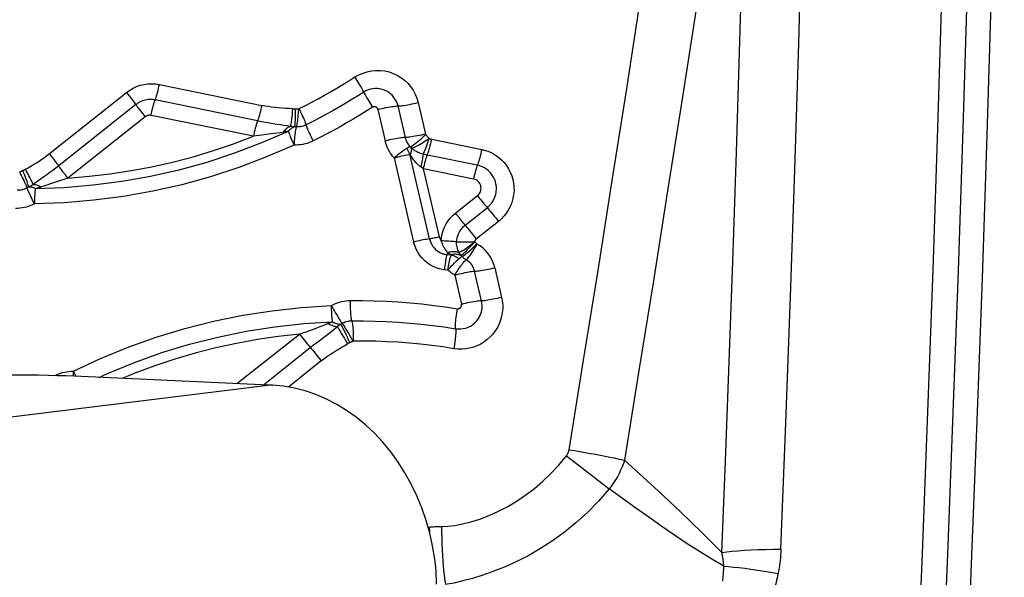
# Model space of a CAD drawing. Units: millimetres. Extents: x 0 to 594, y 0 to 420.
# Drawn here: x 197 to 201, y 123 to 126 of the extents above; entities that cross this region are included whole.
import ezdxf

# ---------------------------------------------------------------- set-up
doc = ezdxf.new("R2010")
doc.units = ezdxf.units.MM
doc.header["$LTSCALE"] = 32.67
doc.layers.add('607088417-000_CL', color=7, linetype='CONTINUOUS')

msp = doc.modelspace()

# ---------------------------------------------------------------- linework, layer by layer
at = {"layer": '607088417-000_CL', "color": 9, "linetype": 'CONTINUOUS'}
for p, q in [((197.7426, 125.3154), (198.1548, 125.2313)), ((197.2997, 125.0372), (197.6103, 125.2836)), ((197.6103, 125.2836), (197.6207, 125.2703)), ((198.1379, 125.1691), (197.7257, 125.2532)), ((198.6227, 125.2153), (198.6523, 125.0882)), ((198.7332, 125.102), (198.7036, 125.2289)), ((198.7844, 125.2428), (198.814, 125.1159)), ((197.6849, 125.1852), (197.3743, 124.9388)), ((197.6754, 125.1974), (197.6849, 125.1852)), ((198.121, 125.1069), (197.7088, 125.191)), ((198.2436, 125.1234), (198.2297, 125.1215)), ((198.8228, 125.1051), (198.8284, 125.0978)), ((198.7572, 125.0604), (198.7528, 125.0651)), ((198.8392, 125.0952), (199.0404, 125.0541)), ((197.31, 125.024), (197.2997, 125.0372)), ((198.6874, 125.0199), (198.7663, 124.6813)), ((198.8303, 124.6939), (198.751, 125.0344)), ((198.8217, 125.0316), (198.8043, 125.0353)), ((199.0229, 124.9906), (198.8217, 125.0316)), ((198.8065, 124.976), (198.7961, 124.9831)), ((197.3743, 124.9388), (197.3237, 124.9219)), ((197.3743, 124.9388), (197.3639, 124.9521)), ((199.0077, 124.9349), (198.8065, 124.976)), ((198.8704, 124.7017), (198.8065, 124.976)), ((198.9349, 124.7979), (199.0233, 124.868)), ((199.0233, 124.868), (199.0322, 124.8568)), ((198.9744, 124.7494), (199.0628, 124.8195)), ((198.9587, 124.7682), (198.9494, 124.7796)), ((199.1079, 124.7641), (199.0195, 124.694)), ((199.0968, 124.7781), (199.1079, 124.7641)), ((199.0029, 124.7149), (198.9922, 124.728)), ((198.9016, 124.6304), (198.9034, 124.6385)), ((198.9173, 124.6286), (198.9016, 124.6304)), ((198.9488, 124.6138), (198.9536, 124.6176)), ((198.9042, 124.5685), (198.8911, 124.57)), ((198.9318, 124.548), (198.9591, 124.4308)), ((199.0399, 124.4444), (199.0121, 124.5641)), ((199.0929, 124.5779), (199.1208, 124.4583)), ((198.0551, 124.1114), (198.3065, 124.3107)), ((198.3065, 124.3107), (198.3172, 124.2972)), ((198.3766, 124.2771), (198.4136, 124.3056)), ((198.3172, 124.2972), (198.3278, 124.284)), ((198.3278, 124.284), (198.3378, 124.2718)), ((198.3632, 124.2415), (198.3732, 124.2293)), ((198.3732, 124.2293), (198.3838, 124.2161)), ((198.3945, 124.2026), (198.2619, 124.0974)), ((198.3838, 124.2161), (198.3945, 124.2026)), ((197.3966, 124.141), (197.3967, 124.1526)), ((197.3967, 124.1526), (197.3968, 124.1613)), ((197.4003, 124.1541), (197.3968, 124.1613)), ((197.4071, 124.1405), (197.4003, 124.1541)), ((198.19, 124.1053), (195.9081, 123.8236)), ((199.3819, 123.8206), (199.4464, 123.7709)), ((199.4464, 123.7709), (199.5542, 123.6881)), ((198.8285, 123.5341), (198.8302, 123.5131))]:
    msp.add_line(p, q, dxfattribs=at)
at = {"layer": '607088417-000_CL', "color": 7, "linetype": 'CONTINUOUS'}
for p, q in [((198.1835, 124.1056), (197.3992, 124.1409)), ((198.1966, 124.105), (198.1835, 124.1056)), ((198.1966, 124.105), (198.1986, 124.1049)), ((201.0121, 123.3859), (200.9869, 122.7887))]:
    msp.add_line(p, q, dxfattribs=at)
for points in [[(200.2455, 123.4447), (200.2654, 123.9536), (200.2839, 124.4627), (200.3011, 124.9718), (200.317, 125.481), (200.3316, 125.9903), (200.3449, 126.4996), (200.3569, 127.0089), (200.3675, 127.5184), (200.3768, 128.0279)], [(201.145, 127.9897), (201.1343, 127.414), (201.1218, 126.8384), (201.1077, 126.2628), (201.0919, 125.6872), (201.0745, 125.1118), (201.0553, 124.5364), (201.0345, 123.9611), (201.0121, 123.3859)], [(200.0079, 123.4311), (200.0238, 123.834), (200.0387, 124.2369), (200.0529, 124.6399), (200.0663, 125.0429), (200.0788, 125.446), (200.0905, 125.8491), (200.1014, 126.2522), (200.1114, 126.6554), (200.1206, 127.0586)], [(198.751, 125.0344), (198.7499, 125.0373), (198.7488, 125.0402), (198.7475, 125.043), (198.7462, 125.0457), (198.7448, 125.0484), (198.7433, 125.0511), (198.7417, 125.0537), (198.7401, 125.0562), (198.7383, 125.0586)], [(198.9605, 124.6231), (198.9601, 124.6236), (198.9596, 124.6241), (198.9591, 124.6245), (198.9586, 124.625), (198.9582, 124.6255), (198.9577, 124.6259), (198.9572, 124.6264), (198.9567, 124.6268), (198.9562, 124.6273)], [(197.3992, 124.1409), (197.3655, 124.1422), (197.3305, 124.1433), (197.2941, 124.1442), (197.256, 124.1448), (197.2166, 124.1451), (197.1765, 124.1452), (197.1362, 124.145), (197.0952, 124.1446), (197.0537, 124.1439)], [(198.8519, 123.4052), (198.8429, 123.4579), (198.8311, 123.51), (198.8165, 123.5611), (198.7991, 123.6111), (198.7791, 123.6598), (198.7564, 123.7068), (198.7313, 123.7521), (198.7038, 123.7954), (198.6741, 123.8366), (198.6423, 123.8753), (198.6085, 123.9115), (198.5728, 123.9451), (198.5355, 123.9757), (198.4967, 124.0034), (198.4566, 124.028), (198.4154, 124.0493), (198.3732, 124.0673), (198.3302, 124.082), (198.2866, 124.0931), (198.2427, 124.1008), (198.1986, 124.1049)], [(198.8579, 123.3045), (198.858, 123.3158), (198.858, 123.327), (198.8577, 123.3382), (198.8572, 123.3494), (198.8565, 123.3606), (198.8557, 123.3718), (198.8546, 123.383), (198.8533, 123.3941), (198.8519, 123.4052)]]:
    msp.add_lwpolyline(points, dxfattribs=at)
at = {"layer": '607088417-000_CL', "color": 9, "linetype": 'CONTINUOUS'}
for points in [[(200.9455, 127.997), (200.9348, 127.4255), (200.9225, 126.854), (200.9085, 126.2826), (200.8929, 125.7113), (200.8756, 125.1401), (200.8567, 124.569), (200.8361, 123.998), (200.8139, 123.4271), (200.79, 122.8563)], [(201.0476, 127.9927), (201.0369, 127.4213), (201.0246, 126.8501), (201.0106, 126.2788), (200.995, 125.7077), (200.9777, 125.1366), (200.9588, 124.5655), (200.9382, 123.9946), (200.916, 123.4237), (200.892, 122.8492)], [(199.3923, 123.8451), (199.451, 124.2061), (199.509, 124.5672), (199.5664, 124.9284), (199.6231, 125.2897), (199.6793, 125.6511), (199.7348, 126.0126), (199.7897, 126.3741), (199.8439, 126.7358), (199.8976, 127.0975)], [(200.1206, 127.0586), (200.067, 126.6964), (200.0127, 126.3344), (199.9578, 125.9724), (199.9023, 125.6105), (199.8461, 125.2487), (199.7893, 124.8871), (199.7319, 124.5256), (199.6739, 124.1641), (199.6153, 123.8028)], [(198.3055, 125.2182), (198.3311, 125.2312), (198.3566, 125.2444), (198.3819, 125.258), (198.407, 125.2719), (198.432, 125.286), (198.4568, 125.3005), (198.4814, 125.3152), (198.5059, 125.3303), (198.5302, 125.3456)], [(198.5302, 125.3456), (198.5462, 125.3546), (198.5626, 125.3617), (198.5794, 125.367), (198.5969, 125.3705), (198.6147, 125.3721), (198.6325, 125.3719), (198.6501, 125.3698), (198.6675, 125.3658), (198.6842, 125.3601), (198.7002, 125.3526), (198.7155, 125.3433), (198.7296, 125.3327), (198.7424, 125.3205), (198.7541, 125.3069), (198.7642, 125.2923), (198.7725, 125.2768), (198.7793, 125.2603), (198.7844, 125.2428)], [(198.565, 125.2864), (198.5639, 125.2888), (198.5623, 125.292), (198.5601, 125.2959), (198.5576, 125.3004), (198.5546, 125.3056), (198.5513, 125.3113), (198.5475, 125.3175), (198.5435, 125.3242), (198.5393, 125.3311), (198.5348, 125.3383), (198.5302, 125.3456)], [(197.6103, 125.2836), (197.6232, 125.2928), (197.6367, 125.3006), (197.6507, 125.3071), (197.6655, 125.3121), (197.6807, 125.3158), (197.6961, 125.318), (197.7115, 125.3186), (197.727, 125.3177), (197.7426, 125.3154)], [(197.7239, 125.2482), (197.7275, 125.2578), (197.7293, 125.2632), (197.7312, 125.2693), (197.7331, 125.2759), (197.7351, 125.2831), (197.737, 125.2907), (197.7389, 125.2987), (197.7408, 125.307), (197.7426, 125.3154)], [(198.6492, 125.2926), (198.6401, 125.2957), (198.6306, 125.2979), (198.621, 125.299), (198.6114, 125.2991), (198.6017, 125.2982), (198.5922, 125.2963), (198.583, 125.2934), (198.5741, 125.2895), (198.5656, 125.2847)], [(197.6207, 125.2703), (197.6302, 125.2579), (197.6345, 125.2522), (197.6384, 125.247), (197.642, 125.2422), (197.645, 125.238), (197.6503, 125.2305)], [(197.7257, 125.2532), (197.7227, 125.2537), (197.7196, 125.2542), (197.7165, 125.2546), (197.7134, 125.2549), (197.7102, 125.255), (197.7071, 125.2551), (197.704, 125.255), (197.7009, 125.2549), (197.6977, 125.2546)], [(198.5656, 125.2847), (198.5406, 125.2689), (198.5153, 125.2534), (198.4899, 125.2382), (198.4643, 125.2233), (198.4385, 125.2086), (198.4126, 125.1943), (198.3865, 125.1803), (198.3602, 125.1666), (198.3338, 125.1533)], [(198.565, 125.2864), (198.5662, 125.2832), (198.5673, 125.2808), (198.5689, 125.2777), (198.571, 125.2737), (198.5737, 125.2689), (198.5769, 125.2634), (198.5804, 125.2573), (198.5843, 125.2508), (198.5884, 125.2441), (198.5926, 125.2373), (198.5968, 125.2305), (198.601, 125.2238)], [(198.7036, 125.2289), (198.7009, 125.2382), (198.6973, 125.2472), (198.6927, 125.2557), (198.6872, 125.2637), (198.6809, 125.271), (198.6739, 125.2776), (198.6662, 125.2835), (198.658, 125.2885), (198.6492, 125.2926)], [(197.6476, 125.2344), (197.3252, 124.9787), (197.3134, 124.9697), (197.3016, 124.9608), (197.2897, 124.9521), (197.2779, 124.9435), (197.2664, 124.9354)], [(197.6977, 125.2546), (197.6917, 125.2539), (197.6857, 125.2527), (197.6798, 125.2512), (197.6741, 125.2492), (197.6684, 125.247), (197.6629, 125.2443), (197.6576, 125.2413), (197.6525, 125.238), (197.6476, 125.2344)], [(197.6503, 125.2305), (197.6536, 125.2261), (197.6573, 125.2211), (197.6614, 125.2155), (197.6659, 125.2096), (197.6754, 125.1974)], [(197.7088, 125.191), (197.7105, 125.1985), (197.7122, 125.2062), (197.7141, 125.214), (197.716, 125.2217), (197.718, 125.2291), (197.72, 125.2361), (197.722, 125.2425), (197.7239, 125.2482)], [(198.1548, 125.2313), (198.153, 125.2229), (198.1511, 125.2147), (198.1492, 125.2067), (198.1472, 125.199), (198.1453, 125.1918), (198.1433, 125.1851), (198.1414, 125.1791), (198.1396, 125.1737)], [(198.2797, 125.2177), (198.2647, 125.2185), (198.2501, 125.2194), (198.2358, 125.2205), (198.2218, 125.2217), (198.2082, 125.223), (198.1947, 125.2247), (198.1813, 125.2266), (198.168, 125.2288), (198.1548, 125.2313)], [(198.2704, 125.1467), (198.2713, 125.1494), (198.2722, 125.1528), (198.2731, 125.157), (198.274, 125.1618), (198.2748, 125.1673), (198.2757, 125.1733), (198.2765, 125.1799), (198.2773, 125.1869), (198.278, 125.1942), (198.2786, 125.2019), (198.2792, 125.2097), (198.2797, 125.2177)], [(198.2797, 125.2177), (198.2807, 125.2176), (198.2818, 125.2176), (198.2829, 125.2176), (198.284, 125.2176), (198.2852, 125.2176), (198.2863, 125.2176), (198.2875, 125.2176), (198.2886, 125.2177)], [(198.2872, 125.1447), (198.2879, 125.1468), (198.2886, 125.1497), (198.2891, 125.1536), (198.2896, 125.1583), (198.2899, 125.1638), (198.2902, 125.17), (198.2904, 125.1769), (198.2905, 125.1844), (198.2905, 125.1923), (198.2903, 125.2005), (198.2901, 125.2091), (198.2898, 125.2177)], [(198.2886, 125.2177), (198.2913, 125.2178), (198.2929, 125.2179), (198.2944, 125.2179), (198.296, 125.2179), (198.2975, 125.2179), (198.299, 125.2179), (198.3006, 125.2179), (198.3021, 125.2178), (198.3037, 125.2178)], [(198.2951, 125.1468), (198.296, 125.1498), (198.297, 125.1537), (198.2979, 125.1584), (198.2988, 125.1639), (198.2997, 125.1701), (198.3005, 125.177), (198.3013, 125.1844), (198.302, 125.1923), (198.3026, 125.2005), (198.3032, 125.2091), (198.3037, 125.2178)], [(198.3055, 125.2182), (198.3053, 125.2181), (198.3051, 125.218), (198.3049, 125.2179), (198.3047, 125.2179), (198.3045, 125.2178), (198.3043, 125.2178), (198.3041, 125.2178), (198.3039, 125.2178), (198.3037, 125.2178)], [(198.3342, 125.1515), (198.3335, 125.1549), (198.3327, 125.1574), (198.3316, 125.1607), (198.3299, 125.1649), (198.3279, 125.1699), (198.3254, 125.1757), (198.3226, 125.182), (198.3195, 125.1889), (198.3161, 125.1961), (198.3127, 125.2034), (198.3091, 125.2108), (198.3055, 125.2182)], [(198.601, 125.2238), (198.5752, 125.2075), (198.5492, 125.1915), (198.523, 125.1759), (198.4966, 125.1605), (198.47, 125.1454), (198.4433, 125.1307), (198.4164, 125.1162), (198.3893, 125.1021), (198.3621, 125.0883)], [(198.6142, 125.2251), (198.6127, 125.2256), (198.6113, 125.2259), (198.6098, 125.2261), (198.6083, 125.2261), (198.6067, 125.226), (198.6052, 125.2257), (198.6038, 125.2252), (198.6024, 125.2246), (198.601, 125.2238)], [(198.6227, 125.2153), (198.6223, 125.2168), (198.6217, 125.2181), (198.621, 125.2194), (198.6201, 125.2207), (198.6191, 125.2218), (198.618, 125.2228), (198.6169, 125.2237), (198.6156, 125.2244), (198.6142, 125.2251)], [(198.6228, 125.2151), (198.6306, 125.2169), (198.6386, 125.2187), (198.6468, 125.2205), (198.655, 125.2222), (198.6633, 125.2238), (198.6711, 125.2252), (198.6786, 125.2264), (198.6854, 125.2274), (198.6913, 125.2282), (198.6963, 125.2286), (198.7004, 125.2289), (198.707, 125.229)], [(198.707, 125.229), (198.7112, 125.2292), (198.7162, 125.2297), (198.722, 125.2305), (198.7284, 125.2314), (198.7353, 125.2325), (198.7428, 125.2339), (198.7507, 125.2354), (198.7589, 125.2371), (198.7674, 125.2389), (198.7759, 125.2408), (198.7844, 125.2428)], [(197.7003, 125.1914), (197.6984, 125.1912), (197.6966, 125.1908), (197.6948, 125.1903), (197.693, 125.1897), (197.6913, 125.189), (197.6896, 125.1882), (197.688, 125.1873), (197.6864, 125.1863), (197.6849, 125.1852)], [(197.7088, 125.191), (197.7079, 125.1911), (197.7069, 125.1913), (197.706, 125.1914), (197.705, 125.1915), (197.7041, 125.1915), (197.7031, 125.1915), (197.7022, 125.1915), (197.7012, 125.1915), (197.7003, 125.1914)], [(198.1396, 125.1737), (198.1362, 125.1644), (198.1343, 125.1591), (198.1325, 125.153), (198.1305, 125.1463), (198.1286, 125.1391), (198.1266, 125.1315), (198.1247, 125.1235), (198.1228, 125.1152), (198.121, 125.1069)], [(198.2704, 125.1467), (198.2575, 125.1487), (198.2441, 125.1507), (198.2301, 125.1527), (198.2158, 125.155), (198.201, 125.1574), (198.1858, 125.16), (198.1702, 125.1628), (198.1542, 125.1658), (198.1379, 125.1691)], [(198.2704, 125.1467), (198.267, 125.1454), (198.2636, 125.1437), (198.2602, 125.1417), (198.2569, 125.1393), (198.2536, 125.1367), (198.2504, 125.1337), (198.2473, 125.1304), (198.2443, 125.1269), (198.2414, 125.1231)], [(198.2872, 125.1447), (198.2842, 125.1438), (198.2812, 125.1425), (198.2782, 125.141), (198.2752, 125.1392), (198.2724, 125.1372), (198.2695, 125.1349), (198.2668, 125.1324), (198.2641, 125.1297), (198.2617, 125.1267)], [(198.2872, 125.1447), (198.2854, 125.1448), (198.2836, 125.1449), (198.2818, 125.1451), (198.2799, 125.1453), (198.278, 125.1455), (198.2761, 125.1457), (198.2742, 125.146), (198.2723, 125.1464), (198.2704, 125.1467)], [(198.2951, 125.1468), (198.2932, 125.1427), (198.2923, 125.1397), (198.2914, 125.1358), (198.2904, 125.1311), (198.2895, 125.1256), (198.2887, 125.1194), (198.2878, 125.1125), (198.2871, 125.1051), (198.2863, 125.0972), (198.2857, 125.0889), (198.2852, 125.0804), (198.2847, 125.0717)], [(198.2942, 125.1448), (198.2934, 125.1448), (198.2926, 125.1448), (198.2919, 125.1448), (198.2911, 125.1448), (198.2903, 125.1448), (198.2896, 125.1448), (198.2888, 125.1448), (198.288, 125.1448), (198.2872, 125.1447)], [(198.3338, 125.1532), (198.3297, 125.1513), (198.3254, 125.1496), (198.3211, 125.1482), (198.3167, 125.147), (198.3123, 125.146), (198.3078, 125.1453), (198.3032, 125.1449), (198.2987, 125.1447), (198.2942, 125.1448)], [(198.3621, 125.0883), (198.3583, 125.0961), (198.3546, 125.1037), (198.3511, 125.1111), (198.3479, 125.1181), (198.3449, 125.1248), (198.3422, 125.1309), (198.3398, 125.1364), (198.3378, 125.1413), (198.3362, 125.1454), (198.335, 125.1489), (198.3342, 125.1515)], [(198.2617, 125.1267), (198.1542, 125.08), (198.0448, 125.0385), (197.9335, 125.002), (197.8208, 124.9709), (197.7067, 124.9451), (197.5916, 124.9246), (197.4756, 124.9096), (197.3592, 124.9), (197.2424, 124.8959)], [(197.3743, 124.9388), (197.4595, 124.9459), (197.5442, 124.9558), (197.6284, 124.9687), (197.7122, 124.9846), (197.7956, 125.0033), (197.8782, 125.0249), (197.9599, 125.0494), (198.0408, 125.0767), (198.121, 125.1069)], [(198.1918, 125.1165), (198.1643, 125.1127), (198.121, 125.1069)], [(198.2297, 125.1215), (198.2049, 125.1183), (198.1918, 125.1165)], [(198.2617, 125.1267), (198.2594, 125.1262), (198.2571, 125.1257), (198.2548, 125.1253), (198.2526, 125.1249), (198.2503, 125.1245), (198.2481, 125.1241), (198.2458, 125.1237), (198.2436, 125.1234)], [(198.2617, 125.1267), (198.2632, 125.1223), (198.2651, 125.1174), (198.2673, 125.112), (198.2697, 125.106), (198.2724, 125.0997), (198.2752, 125.0931), (198.2782, 125.0861), (198.2814, 125.079), (198.2847, 125.0717)], [(198.7298, 125.102), (198.7255, 125.1017), (198.7205, 125.1012), (198.7147, 125.1005), (198.7083, 125.0995), (198.7012, 125.0984), (198.6937, 125.097), (198.6859, 125.0955), (198.6777, 125.0939), (198.6693, 125.0921), (198.6608, 125.0902), (198.6523, 125.0882)], [(198.814, 125.1159), (198.8059, 125.114), (198.7977, 125.1121), (198.7893, 125.1103), (198.7809, 125.1086), (198.7727, 125.107), (198.7649, 125.1056), (198.7576, 125.1044), (198.751, 125.1035), (198.7452, 125.1028), (198.7404, 125.1023), (198.7363, 125.102), (198.7298, 125.102)], [(198.7528, 125.0651), (198.7497, 125.0686), (198.7468, 125.0723), (198.7442, 125.0761), (198.7417, 125.0801), (198.7395, 125.0843), (198.7375, 125.0886), (198.7358, 125.0929), (198.7343, 125.0974), (198.7331, 125.102)], [(198.7528, 125.0651), (198.7554, 125.0662), (198.7586, 125.068), (198.7624, 125.0705), (198.767, 125.0736), (198.7721, 125.0774), (198.7777, 125.0817), (198.7837, 125.0865), (198.79, 125.0917), (198.7963, 125.0972), (198.8026, 125.1027), (198.8088, 125.1084), (198.8149, 125.1141)], [(198.7572, 125.0604), (198.7606, 125.0609), (198.7647, 125.0619), (198.7694, 125.0634), (198.7745, 125.0655), (198.7802, 125.0681), (198.7862, 125.0712), (198.7926, 125.0748), (198.7993, 125.0789), (198.8063, 125.0833), (198.8134, 125.0881), (198.8206, 125.0932), (198.8277, 125.0986)], [(198.827, 125.0981), (198.8245, 125.0895), (198.8218, 125.081), (198.8191, 125.0729), (198.8165, 125.0651), (198.8138, 125.0577), (198.8113, 125.051), (198.8088, 125.045), (198.8065, 125.0398), (198.8043, 125.0353)], [(198.8149, 125.1141), (198.8148, 125.1142), (198.8146, 125.1144), (198.8145, 125.1146), (198.8144, 125.1148), (198.8143, 125.115), (198.8142, 125.1152), (198.8141, 125.1154), (198.8141, 125.1156), (198.814, 125.1159)], [(198.8149, 125.1141), (198.8159, 125.1131), (198.8168, 125.1121), (198.8177, 125.1111), (198.8186, 125.1101), (198.8194, 125.1091), (198.8202, 125.1081), (198.8211, 125.1071), (198.8219, 125.1061), (198.8228, 125.1051)], [(198.8284, 125.0978), (198.829, 125.0976), (198.8299, 125.0973), (198.8309, 125.0971), (198.8322, 125.0968), (198.8337, 125.0964), (198.8351, 125.0961), (198.8365, 125.0957), (198.8378, 125.0954), (198.8392, 125.0952)], [(198.2847, 125.0717), (198.1742, 125.0238), (198.062, 124.9812), (197.9483, 124.944), (197.8328, 124.9121), (197.7157, 124.8855), (197.5977, 124.8646), (197.4792, 124.8492), (197.3599, 124.8394), (197.2398, 124.8351)], [(198.3621, 125.0883), (198.3539, 125.0845), (198.3457, 125.0813), (198.3373, 125.0784), (198.3287, 125.0761), (198.32, 125.0742), (198.3113, 125.0729), (198.3025, 125.072), (198.2936, 125.0716), (198.2847, 125.0717)], [(198.6874, 125.0199), (198.6819, 125.0266), (198.6767, 125.0335), (198.672, 125.0406), (198.6677, 125.0481), (198.6637, 125.0557), (198.6602, 125.0636), (198.6572, 125.0716), (198.6545, 125.0798), (198.6523, 125.0882)], [(198.6874, 125.0199), (198.6936, 125.0251), (198.6998, 125.0301), (198.706, 125.035), (198.712, 125.0397), (198.7178, 125.0441), (198.7234, 125.0482), (198.7287, 125.0521), (198.7337, 125.0555), (198.7383, 125.0586)], [(198.7383, 125.0586), (198.7402, 125.0598), (198.742, 125.0608), (198.7438, 125.0618), (198.7455, 125.0627), (198.7472, 125.0634), (198.7488, 125.0641), (198.7502, 125.0645), (198.7516, 125.0649), (198.7528, 125.0651)], [(198.7534, 125.032), (198.7547, 125.0356), (198.7558, 125.0392), (198.7566, 125.0426), (198.7573, 125.046), (198.7577, 125.0492), (198.7579, 125.0522), (198.7579, 125.0551), (198.7577, 125.0579), (198.7572, 125.0604)], [(198.8043, 125.0353), (198.7992, 125.0363), (198.7939, 125.0378), (198.7885, 125.0398), (198.7829, 125.0423), (198.7773, 125.0453), (198.7719, 125.0487), (198.7668, 125.0524), (198.7618, 125.0563), (198.7572, 125.0604)], [(198.8217, 125.0316), (198.8235, 125.0362), (198.8254, 125.0416), (198.8273, 125.0477), (198.8293, 125.0545), (198.8313, 125.0618), (198.8333, 125.0697), (198.8353, 125.0779), (198.8373, 125.0865), (198.8392, 125.0952)], [(197.2028, 124.9742), (197.2139, 124.9804), (197.225, 124.9868), (197.2361, 124.9934), (197.2471, 125.0002), (197.2581, 125.0072), (197.2688, 125.0144), (197.2793, 125.0218), (197.2896, 125.0294), (197.2997, 125.0372)], [(197.3344, 124.9916), (197.3314, 124.9958), (197.3278, 125.0006), (197.3239, 125.0059), (197.3196, 125.0116), (197.31, 125.024)], [(198.6874, 125.0199), (198.6952, 125.022), (198.703, 125.0241), (198.7107, 125.026), (198.7182, 125.0278), (198.7255, 125.0294), (198.7325, 125.0309), (198.7391, 125.0323), (198.7453, 125.0334), (198.751, 125.0344)], [(198.751, 125.0344), (198.7513, 125.0344), (198.7515, 125.0343), (198.7518, 125.0341), (198.752, 125.0339), (198.7523, 125.0336), (198.7525, 125.0333), (198.7528, 125.0329), (198.7531, 125.0325)], [(198.7961, 124.9831), (198.7907, 124.987), (198.7856, 124.9913), (198.7805, 124.996), (198.7756, 125.0012), (198.7708, 125.0068), (198.7662, 125.0127), (198.7618, 125.0189), (198.7575, 125.0253), (198.7531, 125.0325)], [(198.8043, 125.0353), (198.8039, 125.0314), (198.8033, 125.0269), (198.8026, 125.0219), (198.8018, 125.0163), (198.8008, 125.0103), (198.7997, 125.0038), (198.7986, 124.9971), (198.7974, 124.9902), (198.7961, 124.9831)], [(198.8065, 124.976), (198.8081, 124.9836), (198.8098, 124.9911), (198.8116, 124.9983), (198.8133, 125.0051), (198.8151, 125.0116), (198.8168, 125.0175), (198.8185, 125.0229), (198.8202, 125.0276), (198.8217, 125.0316)], [(199.0404, 125.0541), (199.0385, 125.0454), (199.0365, 125.0369), (199.0345, 125.0286), (199.0325, 125.0208), (199.0305, 125.0134), (199.0285, 125.0066), (199.0266, 125.0005), (199.0247, 124.9951), (199.0213, 124.9863)], [(199.0404, 125.0541), (199.0555, 125.0502), (199.0699, 125.0451), (199.0836, 125.0387), (199.0967, 125.031), (199.1092, 125.022), (199.1206, 125.012), (199.1311, 125.0009), (199.1406, 124.9889), (199.1488, 124.9761), (199.1558, 124.9625), (199.1615, 124.9482), (199.1659, 124.9336), (199.1689, 124.9187), (199.1705, 124.9035), (199.1707, 124.8878)], [(197.3639, 124.9521), (197.3544, 124.9645), (197.35, 124.9702), (197.3461, 124.9755), (197.3426, 124.9802), (197.3395, 124.9844), (197.3344, 124.9916)], [(199.0213, 124.9863), (199.0196, 124.9814), (199.0178, 124.9757), (199.016, 124.9695), (199.0142, 124.9627), (199.0124, 124.9558), (199.0107, 124.9488), (199.0092, 124.9418), (199.0077, 124.9349)], [(199.0995, 124.9047), (199.098, 124.9149), (199.0955, 124.9249), (199.0919, 124.9345), (199.0873, 124.9437), (199.0818, 124.9524), (199.0754, 124.9604), (199.0682, 124.9677), (199.0602, 124.9741), (199.0516, 124.9797), (199.0425, 124.9843), (199.0329, 124.988), (199.0229, 124.9906)], [(197.18, 124.9633), (197.1814, 124.964), (197.1828, 124.9647), (197.1841, 124.9654), (197.1855, 124.9661), (197.1869, 124.9667), (197.1883, 124.9674), (197.1897, 124.968), (197.1911, 124.9686), (197.1925, 124.9692)], [(197.2103, 124.8975), (197.2095, 124.9009), (197.2087, 124.9033), (197.2075, 124.9066), (197.2057, 124.9107), (197.2035, 124.9157), (197.2009, 124.9213), (197.198, 124.9276), (197.1947, 124.9344), (197.1912, 124.9415), (197.1875, 124.9488), (197.1838, 124.9561), (197.18, 124.9633)], [(197.1925, 124.9692), (197.1937, 124.9697), (197.195, 124.9703), (197.1961, 124.9708), (197.1973, 124.9714), (197.1985, 124.9719), (197.1996, 124.9725), (197.2007, 124.973), (197.2017, 124.9736), (197.2028, 124.9742)], [(197.2162, 124.9022), (197.216, 124.904), (197.2154, 124.9067), (197.2144, 124.9103), (197.2131, 124.9146), (197.2115, 124.9196), (197.2095, 124.9253), (197.2072, 124.9316), (197.2047, 124.9385), (197.2019, 124.9457), (197.1989, 124.9533), (197.1958, 124.9612), (197.1925, 124.9692)], [(197.2341, 124.9132), (197.2332, 124.9155), (197.2319, 124.9185), (197.2303, 124.9221), (197.2283, 124.9262), (197.2259, 124.9309), (197.2233, 124.9361), (197.2204, 124.9417), (197.2172, 124.9477), (197.2139, 124.9541), (197.2103, 124.9606), (197.2066, 124.9673), (197.2028, 124.9742)], [(197.2099, 124.8992), (197.2058, 124.8972), (197.2017, 124.8954), (197.1974, 124.8939), (197.193, 124.8926), (197.1886, 124.8915), (197.1841, 124.8907), (197.1796, 124.8901), (197.175, 124.8898), (197.1705, 124.8898)], [(197.2162, 124.9022), (197.2155, 124.9019), (197.2148, 124.9016), (197.2141, 124.9012), (197.2134, 124.9009), (197.2127, 124.9006), (197.212, 124.9003), (197.2113, 124.8999), (197.2106, 124.8996), (197.2099, 124.8992)], [(197.2341, 124.9132), (197.2321, 124.9117), (197.2302, 124.9104), (197.2282, 124.909), (197.2262, 124.9078), (197.2242, 124.9066), (197.2222, 124.9054), (197.2201, 124.9043), (197.2182, 124.9032), (197.2162, 124.9022)], [(197.2424, 124.8959), (197.2393, 124.8976), (197.2362, 124.899), (197.2331, 124.9002), (197.2301, 124.9012), (197.2272, 124.9019), (197.2243, 124.9023), (197.2215, 124.9025), (197.2187, 124.9025), (197.2162, 124.9022)], [(197.2664, 124.9354), (197.2445, 124.9203), (197.2341, 124.9132)], [(197.2341, 124.9132), (197.2372, 124.9133), (197.2404, 124.913), (197.2438, 124.9125), (197.2473, 124.9116), (197.251, 124.9104), (197.2547, 124.9089), (197.2586, 124.9071), (197.2625, 124.905), (197.2665, 124.9027)], [(197.2772, 124.9062), (197.2639, 124.9018), (197.2613, 124.901), (197.2587, 124.9002), (197.256, 124.8994), (197.2533, 124.8986), (197.2506, 124.8979), (197.2479, 124.8972), (197.2452, 124.8965), (197.2424, 124.8959)], [(197.3237, 124.9219), (197.3115, 124.9179), (197.2772, 124.9062)], [(199.0376, 124.9014), (199.0367, 124.9069), (199.0351, 124.9119), (199.0329, 124.9167), (199.0299, 124.9211), (199.0263, 124.9251), (199.0223, 124.9285), (199.0179, 124.9312), (199.013, 124.9334), (199.0077, 124.9349)], [(199.0233, 124.868), (199.0265, 124.8709), (199.0293, 124.874), (199.0317, 124.8773), (199.0338, 124.881), (199.0354, 124.8849), (199.0367, 124.8889), (199.0374, 124.8929), (199.0378, 124.8971), (199.0376, 124.9014)], [(199.0628, 124.8195), (199.0708, 124.8266), (199.078, 124.8346), (199.0843, 124.8433), (199.0896, 124.8527), (199.0939, 124.8625), (199.097, 124.8728), (199.099, 124.8833), (199.0998, 124.894), (199.0995, 124.9047)], [(197.2398, 124.8351), (197.2358, 124.8428), (197.232, 124.8503), (197.2283, 124.8576), (197.2249, 124.8645), (197.2217, 124.8711), (197.2189, 124.8772), (197.2164, 124.8826), (197.2142, 124.8874), (197.2125, 124.8915), (197.2112, 124.8949), (197.2103, 124.8975)], [(197.2424, 124.8959), (197.2419, 124.891), (197.2414, 124.8856), (197.2409, 124.8795), (197.2406, 124.873), (197.2403, 124.866), (197.24, 124.8586), (197.2399, 124.851), (197.2398, 124.8431), (197.2398, 124.8351)], [(199.1707, 124.8878), (199.1692, 124.8718), (199.1664, 124.8562), (199.1621, 124.8411), (199.1563, 124.8264), (199.1491, 124.8121), (199.1406, 124.7987), (199.1309, 124.7863), (199.1201, 124.7747), (199.1079, 124.7641)], [(197.2398, 124.8351), (197.2318, 124.8312), (197.2236, 124.8277), (197.2153, 124.8247), (197.2068, 124.8221), (197.1981, 124.8201), (197.1894, 124.8185), (197.1806, 124.8174), (197.1717, 124.8168), (197.1628, 124.8167)], [(199.0322, 124.8568), (199.0369, 124.8509), (199.0464, 124.8392)], [(199.0464, 124.8392), (199.0509, 124.8336), (199.0552, 124.8285), (199.0592, 124.8237), (199.0667, 124.815)], [(198.8777, 124.6858), (198.8789, 124.7001), (198.8815, 124.7141), (198.8853, 124.7277), (198.8906, 124.741), (198.8972, 124.754), (198.9049, 124.7662), (198.9137, 124.7775), (198.9237, 124.7881), (198.9349, 124.7979)], [(198.9494, 124.7796), (198.9397, 124.7918), (198.9349, 124.7979)], [(199.0667, 124.815), (199.071, 124.8098), (199.0757, 124.8042), (199.0807, 124.7981)], [(199.0807, 124.7981), (199.0913, 124.785), (199.0968, 124.7781)], [(198.9397, 124.6818), (198.9404, 124.6902), (198.9419, 124.6985), (198.9443, 124.7068), (198.9475, 124.7148), (198.9514, 124.7226), (198.9561, 124.73), (198.9615, 124.737), (198.9677, 124.7435), (198.9744, 124.7494)], [(198.9744, 124.7494), (198.971, 124.7534), (198.9672, 124.7579), (198.9631, 124.7628), (198.9587, 124.7682)], [(198.9922, 124.728), (198.9873, 124.7341), (198.9826, 124.7397), (198.9783, 124.7448), (198.9744, 124.7494)], [(198.8704, 124.7017), (198.866, 124.7007), (198.8614, 124.6996), (198.8567, 124.6986), (198.852, 124.6976), (198.8473, 124.6967), (198.8427, 124.6958), (198.8383, 124.6951), (198.8342, 124.6944)], [(198.8704, 124.7017), (198.8709, 124.6998), (198.8714, 124.6979), (198.8721, 124.6961), (198.8728, 124.6943), (198.8736, 124.6925), (198.8745, 124.6907), (198.8755, 124.689), (198.8766, 124.6874), (198.8777, 124.6858)], [(199.0195, 124.694), (199.014, 124.701), (199.0029, 124.7149)], [(198.8342, 124.6944), (198.8246, 124.6931), (198.8184, 124.6921), (198.8118, 124.6909), (198.8047, 124.6896), (198.7973, 124.6882), (198.7897, 124.6866), (198.782, 124.6849), (198.7741, 124.6832), (198.7663, 124.6813)], [(198.8911, 124.57), (198.8761, 124.5726), (198.8618, 124.5765), (198.8481, 124.5818), (198.835, 124.5885), (198.8225, 124.5966), (198.811, 124.6058), (198.8006, 124.6162), (198.7911, 124.6276), (198.7829, 124.6399), (198.7761, 124.6529), (198.7706, 124.6667), (198.7663, 124.6813)], [(198.8303, 124.6939), (198.8326, 124.6859), (198.8356, 124.6783), (198.8394, 124.6709), (198.8439, 124.664), (198.8491, 124.6576), (198.8549, 124.6517), (198.8612, 124.6464), (198.868, 124.6418), (198.8752, 124.6379)], [(198.9397, 124.6818), (198.9345, 124.6824), (198.9288, 124.6829), (198.9224, 124.6834), (198.9156, 124.6839), (198.9084, 124.6844), (198.9009, 124.6848), (198.8932, 124.6852), (198.8855, 124.6855), (198.8777, 124.6858)], [(198.8886, 124.661), (198.8873, 124.6634), (198.8859, 124.666), (198.8846, 124.6687), (198.8833, 124.6714), (198.8821, 124.6742), (198.8809, 124.6771), (198.8797, 124.6799), (198.8787, 124.6828), (198.8777, 124.6858)], [(198.9034, 124.6388), (198.9018, 124.6409), (198.9001, 124.6431), (198.8984, 124.6453), (198.8967, 124.6477), (198.8951, 124.6501), (198.8934, 124.6527), (198.8918, 124.6553), (198.8901, 124.6581), (198.8886, 124.661)], [(198.9486, 124.6385), (198.947, 124.6418), (198.9454, 124.6457), (198.9439, 124.6501), (198.9425, 124.6554), (198.9412, 124.6614), (198.9402, 124.6674), (198.9397, 124.6728), (198.9395, 124.6776), (198.9397, 124.6818)], [(198.9397, 124.6818), (198.9457, 124.6816), (198.9525, 124.6816), (198.9601, 124.6818)], [(199.0123, 124.6824), (199.0062, 124.6771), (199.0001, 124.672), (198.994, 124.667), (198.988, 124.6623), (198.982, 124.6579), (198.9763, 124.6539), (198.9707, 124.6502), (198.9655, 124.6469), (198.9606, 124.644), (198.9561, 124.6417), (198.9521, 124.6399), (198.9486, 124.6385)], [(198.9562, 124.6272), (198.9587, 124.6287), (198.9618, 124.6308), (198.9654, 124.6337), (198.9694, 124.6372), (198.9739, 124.6413), (198.9788, 124.646), (198.9839, 124.6511), (198.9893, 124.6567), (198.9949, 124.6627), (199.0006, 124.6691), (199.0065, 124.6757), (199.0123, 124.6824)], [(198.9601, 124.6818), (198.9775, 124.6817), (198.9865, 124.6819), (198.9951, 124.6824), (199.0035, 124.6826), (199.0114, 124.6822)], [(198.9605, 124.6231), (198.9632, 124.6244), (198.9665, 124.6264), (198.9703, 124.629), (198.9747, 124.6322), (198.9795, 124.636), (198.9847, 124.6403), (198.9902, 124.6451), (198.9961, 124.6503), (199.0021, 124.6559), (199.0083, 124.6618), (199.0145, 124.6678), (199.0207, 124.674)], [(198.978, 124.6098), (198.9801, 124.6115), (198.9827, 124.6141), (198.9856, 124.6174), (198.9889, 124.6214), (198.9925, 124.6261), (198.9963, 124.6315), (199.0004, 124.6375), (199.0047, 124.6439), (199.009, 124.6507), (199.0135, 124.6579), (199.0179, 124.6653), (199.0223, 124.6728)], [(199.0195, 124.694), (199.0182, 124.6928), (199.017, 124.6916), (199.0158, 124.6904), (199.0148, 124.6891), (199.0139, 124.6877), (199.0131, 124.6864), (199.0125, 124.6851), (199.0119, 124.6838), (199.0115, 124.6824)], [(199.0115, 124.6824), (199.0127, 124.6814), (199.0139, 124.6803), (199.015, 124.6794), (199.016, 124.6785), (199.017, 124.6776), (199.0179, 124.6767), (199.0189, 124.6758), (199.0198, 124.6749), (199.0207, 124.674)], [(199.0207, 124.674), (199.0208, 124.6739), (199.021, 124.6737), (199.0212, 124.6736), (199.0213, 124.6735), (199.0215, 124.6733), (199.0217, 124.6732), (199.0219, 124.6731), (199.0221, 124.673), (199.0223, 124.6729)], [(199.0929, 124.5779), (199.0892, 124.5911), (199.0844, 124.6037), (199.0785, 124.6158), (199.0715, 124.6273), (199.0634, 124.6382), (199.0544, 124.6482), (199.0446, 124.6573), (199.0339, 124.6655), (199.0223, 124.6729)], [(198.8752, 124.6379), (198.878, 124.6366), (198.8808, 124.6355), (198.8837, 124.6344), (198.8866, 124.6335), (198.8896, 124.6326), (198.8925, 124.6319), (198.8955, 124.6313), (198.8985, 124.6308), (198.9016, 124.6304)], [(198.8911, 124.57), (198.8921, 124.578), (198.8932, 124.5858), (198.8943, 124.5934), (198.8955, 124.6007), (198.8967, 124.6076), (198.8979, 124.6141), (198.8991, 124.6201), (198.9003, 124.6255), (198.9016, 124.6304)], [(198.9486, 124.6385), (198.9444, 124.6399), (198.94, 124.641), (198.9353, 124.6417), (198.9303, 124.642), (198.9252, 124.642), (198.9199, 124.6416), (198.9145, 124.6409), (198.909, 124.6399), (198.9034, 124.6385)], [(198.9161, 124.6301), (198.9147, 124.631), (198.9132, 124.6318), (198.9118, 124.6327), (198.9104, 124.6336), (198.909, 124.6346), (198.9076, 124.6355), (198.9062, 124.6365), (198.9048, 124.6375), (198.9034, 124.6385)], [(198.9042, 124.5685), (198.9056, 124.5764), (198.9069, 124.5841), (198.9083, 124.5914), (198.9097, 124.5982), (198.9111, 124.6045), (198.9125, 124.6108), (198.914, 124.6171), (198.9156, 124.6231), (198.9173, 124.6286)], [(198.9562, 124.6273), (198.9524, 124.6289), (198.9484, 124.6302), (198.9441, 124.6311), (198.9397, 124.6318), (198.9352, 124.6321), (198.9305, 124.6321), (198.9258, 124.6318), (198.921, 124.6311), (198.9161, 124.6301)], [(198.9173, 124.6286), (198.9174, 124.6287), (198.9174, 124.6289), (198.9174, 124.6291), (198.9173, 124.6292), (198.9172, 124.6294), (198.917, 124.6296), (198.9167, 124.6297), (198.9164, 124.6299), (198.9161, 124.6301)], [(198.9488, 124.6138), (198.9456, 124.6161), (198.9422, 124.6182), (198.9389, 124.6202), (198.9354, 124.622), (198.9318, 124.6237), (198.9282, 124.6251), (198.9246, 124.6265), (198.921, 124.6276), (198.9173, 124.6286)], [(198.9562, 124.6272), (198.9553, 124.6283), (198.9545, 124.6295), (198.9536, 124.6307), (198.9527, 124.6319), (198.9519, 124.6332), (198.951, 124.6345), (198.9502, 124.6358), (198.9494, 124.6371), (198.9486, 124.6385)], [(198.9536, 124.6176), (198.9563, 124.6198), (198.9574, 124.6207), (198.9585, 124.6216), (198.9596, 124.6224), (198.9605, 124.6231)], [(198.978, 124.6098), (198.9759, 124.611), (198.9738, 124.6124), (198.9717, 124.6137), (198.9697, 124.6152), (198.9678, 124.6166), (198.9659, 124.6182), (198.964, 124.6198), (198.9622, 124.6214), (198.9605, 124.6231)], [(198.9042, 124.5685), (198.9097, 124.5748), (198.915, 124.5808), (198.9202, 124.5863), (198.9252, 124.5915), (198.93, 124.5965), (198.9348, 124.6012), (198.9395, 124.6057), (198.9442, 124.6099), (198.9488, 124.6138)], [(198.9318, 124.548), (198.9366, 124.5556), (198.9415, 124.5631), (198.9464, 124.5703), (198.9511, 124.5772), (198.9557, 124.5837), (198.96, 124.5895), (198.9638, 124.5945), (198.9673, 124.5988), (198.9705, 124.6026), (198.9734, 124.6057), (198.9759, 124.6081), (198.978, 124.6098)], [(199.012, 124.5641), (199.0102, 124.5706), (199.0079, 124.5767), (199.005, 124.5825), (199.0017, 124.588), (198.9979, 124.5931), (198.9936, 124.5979), (198.9889, 124.6022), (198.9837, 124.6062), (198.978, 124.6098)], [(198.9318, 124.548), (198.9285, 124.55), (198.9253, 124.552), (198.9221, 124.5542), (198.919, 124.5564), (198.9159, 124.5587), (198.9129, 124.561), (198.91, 124.5634), (198.9071, 124.5659), (198.9042, 124.5685)], [(198.9318, 124.548), (198.9408, 124.5504), (198.9497, 124.5527), (198.9583, 124.5548), (198.9665, 124.5566), (198.9742, 124.5583), (198.9814, 124.5598), (198.9881, 124.5611), (198.9942, 124.5622), (198.9997, 124.563), (199.0046, 124.5636), (199.0087, 124.564), (199.0121, 124.5641)], [(199.0121, 124.5641), (199.0154, 124.5641), (199.0196, 124.5644), (199.0246, 124.5649), (199.0303, 124.5656), (199.0367, 124.5665), (199.0438, 124.5677), (199.0513, 124.569), (199.0592, 124.5706), (199.0674, 124.5722), (199.0759, 124.574), (199.0844, 124.5759), (199.0929, 124.5779)], [(197.3968, 124.1613), (197.5061, 124.2122), (197.617, 124.2577), (197.7297, 124.2979), (197.8444, 124.3328), (197.9608, 124.3624), (198.0782, 124.3865), (198.1963, 124.405), (198.3153, 124.418), (198.4353, 124.4254)], [(198.4353, 124.4254), (198.4432, 124.4296), (198.4513, 124.4333), (198.4595, 124.4365), (198.468, 124.4393), (198.4766, 124.4415), (198.4853, 124.4434), (198.494, 124.4447), (198.5028, 124.4455), (198.5118, 124.4458)], [(198.4353, 124.4254), (198.4395, 124.4178), (198.4439, 124.4102), (198.4482, 124.4027), (198.4524, 124.3953), (198.4566, 124.3883), (198.4606, 124.3816), (198.4643, 124.3755), (198.4678, 124.3698), (198.471, 124.3648), (198.4739, 124.3604), (198.4764, 124.3568), (198.4804, 124.3512)], [(198.4402, 124.3604), (198.4394, 124.3661), (198.4387, 124.3723), (198.4381, 124.379), (198.4374, 124.3862), (198.4369, 124.3936), (198.4364, 124.4014), (198.4359, 124.4093), (198.4356, 124.4173), (198.4353, 124.4254)], [(198.5118, 124.4458), (198.5599, 124.4457), (198.608, 124.4448), (198.656, 124.4429), (198.704, 124.4402), (198.7519, 124.4365), (198.7998, 124.4319), (198.8475, 124.4265), (198.8951, 124.4201), (198.9427, 124.4129)], [(198.5176, 124.3644), (198.5168, 124.3676), (198.516, 124.3717), (198.5153, 124.3766), (198.5146, 124.3823), (198.514, 124.3887), (198.5134, 124.3957), (198.5129, 124.4033), (198.5125, 124.4114), (198.5122, 124.4198), (198.512, 124.4284), (198.5118, 124.4371), (198.5118, 124.4458)], [(198.9558, 124.4176), (198.9568, 124.4188), (198.9576, 124.4202), (198.9583, 124.4215), (198.9589, 124.423), (198.9592, 124.4246), (198.9595, 124.4261), (198.9595, 124.4277), (198.9594, 124.4292), (198.9591, 124.4308)], [(199.0433, 124.4444), (199.0367, 124.4444), (199.0327, 124.4441), (199.0277, 124.4436), (199.0218, 124.4429), (199.015, 124.4419), (199.0076, 124.4407), (198.9997, 124.4393), (198.9914, 124.4377), (198.9831, 124.436), (198.9749, 124.4342), (198.9669, 124.4324), (198.9591, 124.4305)], [(199.0188, 124.362), (199.025, 124.3697), (199.0303, 124.378), (199.0347, 124.3868), (199.0381, 124.396), (199.0405, 124.4055), (199.042, 124.4152), (199.0423, 124.425), (199.0417, 124.4348), (199.0399, 124.4444)], [(199.1208, 124.4583), (199.1122, 124.4563), (199.1037, 124.4543), (199.0953, 124.4525), (199.0871, 124.4509), (199.0792, 124.4494), (199.0717, 124.448), (199.0647, 124.4469), (199.0583, 124.4459), (199.0526, 124.4452), (199.0475, 124.4447), (199.0433, 124.4444)], [(199.1208, 124.4583), (199.1218, 124.4534), (199.1228, 124.4485), (199.1235, 124.4435), (199.1241, 124.4386), (199.1246, 124.4336), (199.125, 124.4286), (199.1251, 124.4236), (199.1252, 124.4186), (199.1251, 124.4136)], [(199.1251, 124.4136), (199.1236, 124.3974), (199.1208, 124.3817), (199.1165, 124.3665), (199.1108, 124.3516), (199.1036, 124.3372), (199.0953, 124.3236), (199.0856, 124.311), (199.0748, 124.2991), (199.063, 124.2885), (199.0503, 124.279), (199.0366, 124.2706), (199.0223, 124.2636), (199.0074, 124.2581), (198.992, 124.2538), (198.9763, 124.2511), (198.9606, 124.2499), (198.9447, 124.2502), (198.9285, 124.252)], [(198.9356, 124.3324), (198.9353, 124.3356), (198.9351, 124.3397), (198.9351, 124.3446), (198.9353, 124.3502), (198.9356, 124.3565), (198.9362, 124.3635), (198.9369, 124.371), (198.9378, 124.3789), (198.9388, 124.3871), (198.94, 124.3956), (198.9413, 124.4042), (198.9427, 124.4129)], [(198.9427, 124.4129), (198.9443, 124.4127), (198.9459, 124.4127), (198.9475, 124.4129), (198.949, 124.4133), (198.9506, 124.4138), (198.952, 124.4145), (198.9534, 124.4154), (198.9546, 124.4164), (198.9558, 124.4176)], [(197.4993, 124.1364), (197.5334, 124.1522), (197.6417, 124.1967), (197.752, 124.236), (197.8639, 124.2701), (197.9773, 124.299), (198.0919, 124.3225), (198.2074, 124.3406), (198.3236, 124.3532), (198.4402, 124.3604)], [(198.3739, 124.3349), (198.3863, 124.3396), (198.3983, 124.3443), (198.4207, 124.3533)], [(198.4207, 124.3533), (198.4228, 124.3541), (198.425, 124.355), (198.4271, 124.3558), (198.4292, 124.3566), (198.4314, 124.3574), (198.4336, 124.3582), (198.4358, 124.3589), (198.438, 124.3597), (198.4402, 124.3604)], [(198.4584, 124.3399), (198.4546, 124.3403), (198.4506, 124.341), (198.4466, 124.3419), (198.4424, 124.3431), (198.4382, 124.3447), (198.4338, 124.3464), (198.4295, 124.3485), (198.4251, 124.3507), (198.4207, 124.3533)], [(198.4402, 124.3604), (198.4438, 124.3584), (198.4475, 124.3566), (198.4512, 124.3551), (198.4549, 124.3538), (198.4585, 124.3527), (198.462, 124.3519), (198.4655, 124.3513), (198.4689, 124.3509), (198.4722, 124.3508)], [(198.4584, 124.3399), (198.4599, 124.3413), (198.4614, 124.3426), (198.463, 124.3439), (198.4645, 124.3451), (198.466, 124.3463), (198.4676, 124.3475), (198.4691, 124.3486), (198.4707, 124.3497), (198.4722, 124.3508)], [(198.4722, 124.3508), (198.4729, 124.3511), (198.4736, 124.3514), (198.4743, 124.3518), (198.475, 124.3521), (198.4757, 124.3524), (198.4764, 124.3528), (198.4771, 124.3532), (198.4778, 124.3535), (198.4784, 124.3539)], [(198.4722, 124.3508), (198.4741, 124.3478), (198.4763, 124.344), (198.4788, 124.3394), (198.4816, 124.3342), (198.4846, 124.3283), (198.4878, 124.3219), (198.4912, 124.3149), (198.4947, 124.3076), (198.4983, 124.3), (198.502, 124.2921), (198.5056, 124.2842), (198.5092, 124.2761)], [(198.4784, 124.3539), (198.4825, 124.356), (198.4866, 124.3579), (198.4908, 124.3596), (198.4952, 124.361), (198.4996, 124.3622), (198.504, 124.3631), (198.5085, 124.3638), (198.5131, 124.3642), (198.5176, 124.3644)], [(198.4804, 124.3512), (198.4828, 124.3477), (198.4856, 124.3434), (198.4888, 124.3384), (198.4924, 124.3325), (198.4963, 124.3261), (198.5005, 124.3192), (198.5048, 124.3119), (198.5091, 124.3044), (198.5134, 124.297), (198.5175, 124.2896), (198.5216, 124.2824)], [(198.5176, 124.3644), (198.5643, 124.3643), (198.6109, 124.3634), (198.6575, 124.3616), (198.7041, 124.3589), (198.7506, 124.3553), (198.797, 124.3509), (198.8433, 124.3456), (198.8895, 124.3395), (198.9356, 124.3324)], [(198.5176, 124.3644), (198.5184, 124.3611), (198.5192, 124.357), (198.5199, 124.3521), (198.5206, 124.3464), (198.5212, 124.34), (198.5218, 124.3329), (198.5223, 124.3254), (198.5227, 124.3174), (198.523, 124.309), (198.5232, 124.3004), (198.5234, 124.2917), (198.5234, 124.2829)], [(198.9356, 124.3324), (198.9458, 124.3314), (198.956, 124.3314), (198.9661, 124.3327), (198.9761, 124.335), (198.9857, 124.3384), (198.9949, 124.3429), (199.0036, 124.3484), (199.0116, 124.3548), (199.0188, 124.362)], [(198.3065, 124.3107), (198.2215, 124.3012), (198.1371, 124.2888), (198.0533, 124.2734), (197.9699, 124.2552), (197.8871, 124.234), (197.8052, 124.21), (197.7242, 124.1831), (197.6441, 124.1535), (197.5921, 124.1322)], [(198.3065, 124.3107), (198.3205, 124.3156), (198.3342, 124.3205), (198.3739, 124.3349)], [(198.4136, 124.3056), (198.4369, 124.3231), (198.4479, 124.3316), (198.4584, 124.3399)], [(198.4584, 124.3399), (198.4607, 124.3366), (198.4633, 124.3327), (198.4662, 124.3283), (198.4693, 124.3233), (198.4728, 124.3178), (198.4764, 124.3119), (198.4802, 124.3057), (198.4841, 124.2991), (198.4881, 124.2924), (198.4921, 124.2855), (198.4961, 124.2785), (198.5001, 124.2716)], [(198.9356, 124.3324), (198.936, 124.3292), (198.9362, 124.3252), (198.9361, 124.3203), (198.936, 124.3146), (198.9356, 124.3083), (198.935, 124.3014), (198.9343, 124.2939), (198.9334, 124.286), (198.9324, 124.2778), (198.9312, 124.2693), (198.9299, 124.2606), (198.9285, 124.252)], [(198.1613, 124.1066), (198.3636, 124.2671), (198.3766, 124.2771)], [(198.3378, 124.2718), (198.3424, 124.2663), (198.3466, 124.2612)], [(198.3945, 124.2026), (198.4052, 124.2108), (198.4161, 124.2188), (198.4273, 124.2267), (198.4386, 124.2343), (198.4502, 124.2417), (198.4621, 124.2491), (198.4744, 124.2566), (198.4871, 124.2641), (198.5001, 124.2716)], [(198.5106, 124.2768), (198.5081, 124.2757), (198.5071, 124.2752), (198.506, 124.2747), (198.505, 124.2742), (198.504, 124.2736), (198.503, 124.2731), (198.502, 124.2726), (198.501, 124.2721), (198.5001, 124.2716)], [(198.5216, 124.2824), (198.5202, 124.2817), (198.5189, 124.2809), (198.5175, 124.2802), (198.5161, 124.2795), (198.5148, 124.2788), (198.5134, 124.2781), (198.512, 124.2774), (198.5106, 124.2768)], [(198.5216, 124.2824), (198.5218, 124.2825), (198.522, 124.2826), (198.5222, 124.2827), (198.5224, 124.2827), (198.5226, 124.2828), (198.5228, 124.2828), (198.523, 124.2829), (198.5232, 124.2829), (198.5234, 124.2829)], [(198.9285, 124.252), (198.8839, 124.2588), (198.8391, 124.2647), (198.7942, 124.2699), (198.7492, 124.2742), (198.7042, 124.2776), (198.659, 124.2802), (198.6139, 124.2819), (198.5687, 124.2828), (198.5234, 124.2829)], [(198.3466, 124.2612), (198.3543, 124.2521), (198.3586, 124.247), (198.3632, 124.2415)], [(197.3216, 124.1435), (197.3279, 124.1467), (197.3361, 124.1502), (197.3444, 124.1532), (197.3529, 124.1558), (197.3615, 124.1579), (197.3703, 124.1595)], [(197.3703, 124.1595), (197.379, 124.1606), (197.3879, 124.1612), (197.3968, 124.1613)], [(199.3819, 123.8206), (199.3836, 123.823), (199.3851, 123.8254), (199.3866, 123.828), (199.3879, 123.8306), (199.3891, 123.8334), (199.3901, 123.8362), (199.391, 123.8391), (199.3917, 123.8421), (199.3923, 123.8451)], [(199.3923, 123.8451), (199.4139, 123.8417), (199.4356, 123.8381), (199.4572, 123.8344), (199.4784, 123.8307), (199.4992, 123.827), (199.5192, 123.8232), (199.5383, 123.8195), (199.5564, 123.8159), (199.5733, 123.8124), (199.5888, 123.809), (199.6029, 123.8058), (199.6153, 123.8028)], [(198.8788, 123.5366), (198.904, 123.5373), (198.932, 123.5406), (198.9626, 123.5466), (198.9967, 123.5551), (199.0334, 123.5664), (199.0707, 123.5804), (199.1082, 123.5974), (199.1462, 123.6172), (199.1832, 123.6392), (199.2187, 123.6631), (199.2532, 123.6893), (199.2868, 123.7181), (199.3194, 123.7497), (199.3511, 123.7838), (199.3819, 123.8206)], [(199.6153, 123.8028), (199.6109, 123.7892), (199.6058, 123.7758), (199.6001, 123.7625), (199.5939, 123.7494), (199.587, 123.7365), (199.5796, 123.7239), (199.5717, 123.7117), (199.5632, 123.6997), (199.5542, 123.6881)], [(199.6153, 123.8028), (199.6616, 123.7611), (199.7073, 123.7195), (199.7524, 123.678), (199.7969, 123.6366), (199.8408, 123.5953), (199.8839, 123.5542), (199.9261, 123.5131), (199.9674, 123.472), (200.0079, 123.4311)], [(199.5542, 123.6881), (199.5111, 123.6383), (199.466, 123.5924), (199.4196, 123.5504), (199.3726, 123.5125), (199.3255, 123.4785), (199.2779, 123.4476), (199.2298, 123.42), (199.1818, 123.3955), (199.1348, 123.3742), (199.0891, 123.3559), (199.045, 123.3404), (199.0033, 123.3276), (198.9643, 123.3171), (198.9281, 123.3088), (198.895, 123.3025)], [(200.0153, 123.3765), (199.9673, 123.4051), (199.918, 123.4353), (199.8676, 123.467), (199.8167, 123.5009), (199.7654, 123.5365), (199.7135, 123.5732), (199.6609, 123.6105), (199.6078, 123.6488), (199.5542, 123.6881)], [(198.8243, 123.5338), (198.8341, 123.5346), (198.8396, 123.535), (198.8452, 123.5354), (198.8508, 123.5357), (198.8564, 123.536), (198.862, 123.5362), (198.8676, 123.5364), (198.8732, 123.5365), (198.8788, 123.5366)], [(198.8788, 123.5366), (198.879, 123.5127), (198.8795, 123.4887), (198.8803, 123.4651), (198.8812, 123.442), (198.8824, 123.4196), (198.8837, 123.3982), (198.8852, 123.3781), (198.8869, 123.3593), (198.8888, 123.3423), (198.8907, 123.327), (198.8928, 123.3137), (198.895, 123.3025)], [(200.0079, 123.4311), (200.0273, 123.434), (200.0488, 123.4366), (200.0723, 123.4388), (200.0977, 123.4407), (200.1247, 123.4423), (200.1532, 123.4434), (200.183, 123.4442), (200.2138, 123.4446), (200.2455, 123.4446)], [(200.0153, 123.3765), (200.015, 123.3824), (200.0145, 123.3883), (200.0139, 123.3943), (200.0132, 123.4002), (200.0124, 123.4061), (200.0115, 123.4121), (200.0105, 123.4183), (200.0093, 123.4246), (200.0079, 123.4311)], [(200.2455, 123.4447), (200.2449, 123.4331), (200.2442, 123.4218), (200.2433, 123.4107), (200.2422, 123.3998), (200.2409, 123.3892), (200.2395, 123.3787), (200.2379, 123.3681), (200.236, 123.3576), (200.234, 123.3472)], [(200.0109, 123.3164), (200.0118, 123.3232), (200.0126, 123.33), (200.0133, 123.3367), (200.0138, 123.3434), (200.0143, 123.3501), (200.0147, 123.3567), (200.015, 123.3634), (200.0152, 123.37), (200.0153, 123.3765)], [(200.0153, 123.3765), (200.034, 123.3751), (200.0544, 123.3732), (200.0764, 123.3707), (200.0999, 123.3679), (200.1246, 123.3646), (200.1506, 123.3608), (200.1776, 123.3566), (200.2055, 123.3521), (200.234, 123.3472)], [(200.234, 123.3472), (200.2321, 123.338), (200.2301, 123.3289), (200.228, 123.3197), (200.2258, 123.3106), (200.2235, 123.3015), (200.2211, 123.2924), (200.2186, 123.2834), (200.216, 123.2744), (200.2133, 123.2654)]]:
    msp.add_lwpolyline(points, dxfattribs=at)

doc.saveas('drawing.dxf')
